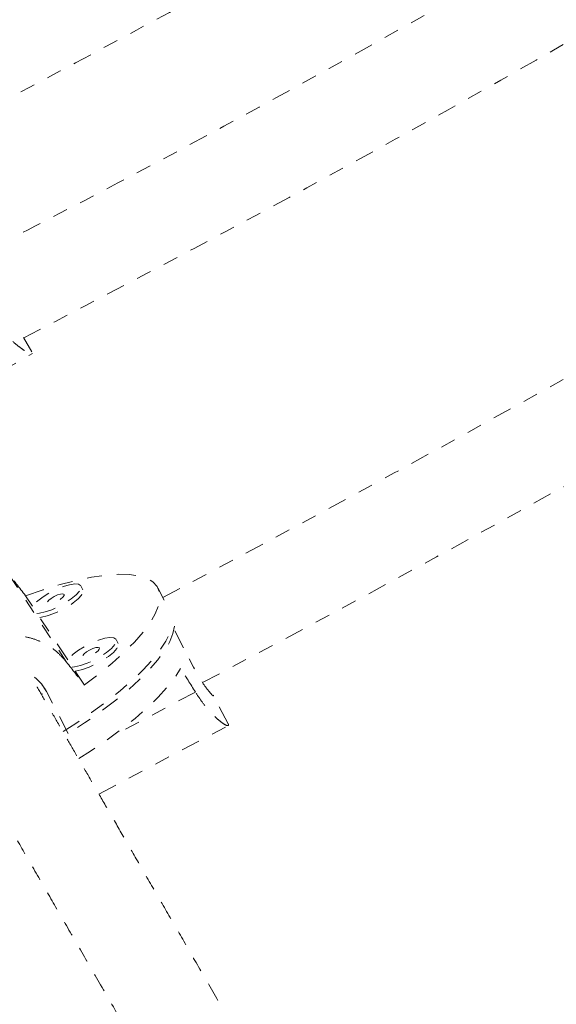
# Model space of a CAD drawing. Units: millimetres. Extents: x -171 to 124, y -211 to 141.
# Drawn here: x -31 to -28, y -46 to -40 of the extents above; entities that cross this region are included whole.
import ezdxf

# ---------------------------------------------------------------- set-up
doc = ezdxf.new("R2010")
doc.units = ezdxf.units.MM
doc.header["$LTSCALE"] = 20
doc.linetypes.add('PHANTOM', pattern=[0.0127, 0.00635, -0.00127, 0.00127, -0.00127, 0.00127, -0.00127])
doc.layers.add('CONTOUR', color=7, linetype='Continuous')

msp = doc.modelspace()

# ---------------------------------------------------------------- linework, layer by layer
at = {"layer": 'CONTOUR', "linetype": 'PHANTOM', "lineweight": 0}
for p, q in [((-31.1709, -42.0049), (-31.2252, -41.9104)), ((-32.1054, -42.5534), (-31.1661, -42.0156)), ((-31.3358, -43.4674), (-30.9389, -44.0691)), ((-30.8301, -43.5885), (-30.8438, -43.562)), ((-31.1661, -43.697), (-31.2115, -43.6282)), ((-30.2879, -43.6574), (-30.3299, -43.5762)), ((-30.931, -44.0534), (-31.1162, -43.7728)), ((-30.159, -43.9745), (-30.2367, -43.8243)), ((-30.595, -43.9449), (-30.6087, -43.9183)), ((-30.0925, -44.1031), (-30.121, -44.048)), ((-30.8199, -44.2219), (-30.8811, -44.1292)), ((-31.106, -44.2133), (-31.0715, -44.2657)), ((-31.0982, -44.2797), (-31.1063, -44.284)), ((-30.9273, -44.5445), (-31.0715, -44.2657)), ((-30.0804, -44.2688), (-30.6325, -44.5607)), ((-29.863, -44.4791), (-29.9608, -44.2899)), ((-30.7235, -44.9471), (-29.8625, -44.492))]:
    msp.add_line(p, q, dxfattribs=at)
at = {"layer": 'CONTOUR', "linetype": 'PHANTOM', "lineweight": 0, "flags": 128}
for points in [[(-31.2115, -43.6282), (-31.0937, -43.5875), (-30.9804, -43.5531), (-30.8728, -43.5254), (-30.7721, -43.5048), (-30.6792, -43.4914), (-30.5953, -43.4854), (-30.5211, -43.4869), (-30.4575, -43.4958), (-30.4051, -43.512), (-30.3644, -43.5354), (-30.336, -43.5658), (-30.3201, -43.6027), (-30.3168, -43.6459), (-30.3262, -43.6948), (-30.3482, -43.749), (-30.3826, -43.8078), (-30.429, -43.8707), (-30.4869, -43.937), (-30.5557, -44.006), (-30.6347, -44.077), (-30.7231, -44.1492), (-30.8199, -44.2219)], [(-30.8447, -43.5605), (-30.859, -43.5514), (-30.8845, -43.5494), (-30.9194, -43.5548), (-30.961, -43.5671), (-31.0062, -43.5854), (-31.0518, -43.6084), (-31.0943, -43.6342), (-31.1306, -43.6612), (-31.158, -43.6871), (-31.1676, -43.699)], [(-31.1361, -43.7467), (-31.1198, -43.7449), (-31.0812, -43.736), (-31.0374, -43.7206), (-30.9915, -43.6998), (-30.9471, -43.6751), (-30.9073, -43.6485), (-30.8752, -43.6218), (-30.8531, -43.5971), (-30.8427, -43.5761), (-30.8447, -43.5605)], [(-31.1162, -43.7728), (-31.1061, -43.7715), (-31.0675, -43.7626), (-31.0236, -43.7471), (-30.9778, -43.7263), (-30.9333, -43.7017), (-30.8936, -43.675), (-30.8614, -43.6483), (-30.8394, -43.6236), (-30.8289, -43.6027), (-30.8301, -43.5885)], [(-30.9551, -43.6189), (-30.9632, -43.6153), (-30.9784, -43.6166), (-30.9985, -43.6228), (-31.0204, -43.6328), (-31.0408, -43.6452), (-31.0565, -43.6579), (-31.0652, -43.6692), (-31.0656, -43.6773), (-31.0575, -43.6809), (-31.0423, -43.6795), (-31.0222, -43.6734), (-31.0003, -43.6634), (-30.9799, -43.651), (-30.9642, -43.6382), (-30.9555, -43.627), (-30.9551, -43.6189)], [(-30.9621, -44.531), (-30.8773, -44.4771), (-30.7717, -44.4056), (-30.673, -44.3335), (-30.5823, -44.2616), (-30.5005, -44.1906), (-30.4285, -44.1213), (-30.3669, -44.0544), (-30.3165, -43.9907), (-30.2777, -43.9306), (-30.251, -43.875), (-30.2367, -43.8243)], [(-30.2205, -43.8298), (-30.2206, -43.8311), (-30.2297, -43.8795), (-30.2512, -43.9331), (-30.285, -43.9914), (-30.3305, -44.0537), (-30.3874, -44.1193), (-30.4551, -44.1877), (-30.5329, -44.258), (-30.62, -44.3296), (-30.7154, -44.4017), (-30.8182, -44.4736), (-30.9273, -44.5445)], [(-30.6096, -43.9169), (-30.6239, -43.9078), (-30.6494, -43.9058), (-30.6843, -43.9112), (-30.7259, -43.9235), (-30.7711, -43.9418), (-30.8167, -43.9647), (-30.8592, -43.9906), (-30.8955, -44.0175), (-30.9229, -44.0435), (-30.9325, -44.0554)], [(-30.901, -44.1031), (-30.8847, -44.1013), (-30.8461, -44.0924), (-30.8023, -44.077), (-30.7564, -44.0562), (-30.712, -44.0315), (-30.6722, -44.0049), (-30.6401, -43.9782), (-30.618, -43.9534), (-30.6076, -43.9325), (-30.6096, -43.9169)], [(-30.8811, -44.1292), (-30.871, -44.1279), (-30.8324, -44.119), (-30.7885, -44.1035), (-30.7427, -44.0827), (-30.6982, -44.0581), (-30.6585, -44.0314), (-30.6263, -44.0047), (-30.6043, -43.98), (-30.5938, -43.9591), (-30.595, -43.9449)], [(-30.72, -43.9753), (-30.7281, -43.9717), (-30.7433, -43.973), (-30.7634, -43.9792), (-30.7853, -43.9892), (-30.8057, -44.0015), (-30.8214, -44.0143), (-30.8301, -44.0256), (-30.8305, -44.0337), (-30.8224, -44.0373), (-30.8072, -44.0359), (-30.7871, -44.0298), (-30.7652, -44.0197), (-30.7448, -44.0074), (-30.7291, -43.9946), (-30.7204, -43.9833), (-30.72, -43.9753)], [(-30.8579, -44.7119), (-30.7787, -44.6614), (-30.6724, -44.5892), (-30.5733, -44.5166), (-30.4822, -44.4442), (-30.4003, -44.3727), (-30.3283, -44.303), (-30.267, -44.2358), (-30.217, -44.1718), (-30.1789, -44.1117)]]:
    msp.add_lwpolyline(points, dxfattribs=at)
at = {"layer": 'CONTOUR', "linetype": 'PHANTOM', "lineweight": 0}
for radius, start, end in [(124.6032, 297.85464, 302.14536), (125.2282, 297.840659, 302.156365)]:
    msp.add_arc((-88.5157, 66.527), radius, start, end, dxfattribs=at)
for centre, major_axis, ratio, start_param, end_param in [((-32.9554, -41.4244), (-4.5413, 5.8573), 0.004055, 4.323491, 4.352952), ((-32.9554, -41.4244), (-4.5413, 5.8573), 0.004055, 2.036126, 2.065587), ((-29.913, -47.3078), (-3.1285, 6.1493), 0.194655, 5.127816, 5.157277)]:
    msp.add_ellipse(centre, major_axis=major_axis, ratio=ratio, start_param=start_param, end_param=end_param, dxfattribs=at)
for points, knots in [([(-6.9219, -30.3989), (-6.9573, -30.4679), (-7.0603, -30.668), (-7.2385, -31.0006), (-7.4598, -31.397), (-7.6914, -31.7947), (-7.9329, -32.1934), (-8.1843, -32.593), (-8.4456, -32.9933), (-8.7166, -33.394), (-8.9972, -33.7951), (-9.2873, -34.1962), (-9.5869, -34.5972), (-9.8958, -34.998), (-10.2138, -35.3983), (-10.5409, -35.7979), (-10.8769, -36.1967), (-11.2216, -36.5945), (-11.575, -36.991), (-11.9369, -37.386), (-12.3072, -37.7795), (-12.6856, -38.1712), (-13.072, -38.5609), (-13.4662, -38.9484), (-13.8682, -39.3336), (-14.2776, -39.7162), (-14.6944, -40.0962), (-15.1184, -40.4732), (-15.5493, -40.8472), (-15.9869, -41.218), (-16.4312, -41.5853), (-16.8818, -41.9491), (-17.3387, -42.3092), (-17.8015, -42.6653), (-18.2701, -43.0173), (-18.7443, -43.3651), (-19.2239, -43.7085), (-19.7086, -44.0474), (-20.1983, -44.3815), (-20.6927, -44.7108), (-21.1916, -45.0351), (-21.6948, -45.3542), (-22.202, -45.668), (-22.7131, -45.9764), (-23.2278, -46.2792), (-23.7459, -46.5762), (-24.2671, -46.8675), (-24.7912, -47.1527), (-25.318, -47.4319), (-25.8473, -47.7048), (-26.3787, -47.9713), (-26.9121, -48.2314), (-27.4472, -48.4849), (-27.9838, -48.7317), (-28.5217, -48.9717), (-29.0605, -49.2048), (-29.6001, -49.431), (-30.1402, -49.65), (-30.6806, -49.8618), (-31.221, -50.0663), (-31.7612, -50.2634), (-32.3009, -50.4532), (-32.8399, -50.6353), (-33.378, -50.8099), (-33.9148, -50.9768), (-34.4502, -51.136), (-34.9839, -51.2873), (-35.5156, -51.4308), (-36.0452, -51.5664), (-36.5724, -51.694), (-37.0969, -51.8136), (-37.6185, -51.9252), (-38.1369, -52.0287), (-38.652, -52.1241), (-39.1634, -52.2113), (-39.671, -52.2904), (-40.1746, -52.3613), (-40.6738, -52.424), (-41.1684, -52.4785), (-41.6583, -52.5248), (-42.1432, -52.5628), (-42.6229, -52.5927), (-43.0972, -52.6145), (-43.5659, -52.628), (-44.0287, -52.6334), (-44.4853, -52.6306), (-44.9336, -52.6203), (-45.2263, -52.6068), (-45.3714, -52.6001)], [0, 0, 0, 0, 0.006108, 0.017736, 0.029366, 0.040998, 0.052634, 0.064272, 0.075914, 0.08756, 0.099209, 0.110863, 0.122521, 0.134182, 0.145848, 0.157518, 0.169193, 0.180871, 0.192554, 0.20424, 0.21593, 0.227624, 0.239322, 0.251023, 0.262727, 0.274435, 0.286145, 0.297859, 0.309575, 0.321294, 0.333016, 0.34474, 0.356466, 0.368194, 0.379923, 0.391655, 0.403388, 0.415122, 0.426858, 0.438594, 0.450332, 0.46207, 0.473809, 0.485548, 0.497288, 0.509028, 0.520767, 0.532507, 0.544246, 0.555984, 0.567722, 0.579459, 0.591195, 0.60293, 0.614663, 0.626395, 0.638125, 0.649854, 0.66158, 0.673305, 0.685027, 0.696747, 0.708464, 0.720178, 0.73189, 0.743598, 0.755303, 0.767005, 0.778703, 0.790398, 0.802089, 0.813776, 0.825459, 0.837138, 0.848812, 0.860483, 0.872149, 0.88381, 0.895468, 0.90712, 0.918769, 0.930413, 0.942053, 0.953689, 0.965321, 0.976949, 0.988575, 1, 1, 1, 1]), ([(-45.5194, -55.4713), (-45.4325, -55.4755), (-45.1812, -55.4877), (-44.7613, -55.501), (-44.258, -55.5083), (-43.7495, -55.5065), (-43.2361, -55.4958), (-42.7181, -55.4762), (-42.1955, -55.4478), (-41.6686, -55.4105), (-41.1377, -55.3644), (-40.6029, -55.3096), (-40.0644, -55.2461), (-39.5224, -55.1739), (-38.9772, -55.093), (-38.429, -55.0036), (-37.8779, -54.9056), (-37.3242, -54.7992), (-36.7681, -54.6844), (-36.2098, -54.5612), (-35.6495, -54.4296), (-35.0874, -54.2899), (-34.5238, -54.142), (-33.9587, -53.9859), (-33.3926, -53.8219), (-32.8255, -53.6498), (-32.2577, -53.4699), (-31.6894, -53.2822), (-31.1209, -53.0867), (-30.5522, -52.8836), (-29.9837, -52.673), (-29.4156, -52.4548), (-28.848, -52.2293), (-28.2812, -51.9964), (-27.7155, -51.7564), (-27.1509, -51.5092), (-26.5878, -51.2551), (-26.0264, -50.994), (-25.4668, -50.7261), (-24.9093, -50.4516), (-24.3541, -50.1704), (-23.8014, -49.8828), (-23.2514, -49.5888), (-22.7044, -49.2885), (-22.1605, -48.9821), (-21.6199, -48.6697), (-21.0829, -48.3514), (-20.5497, -48.0273), (-20.0204, -47.6976), (-19.4954, -47.3623), (-18.9746, -47.0216), (-18.4585, -46.6757), (-17.9472, -46.3246), (-17.4408, -45.9686), (-16.9396, -45.6076), (-16.4437, -45.2419), (-15.9535, -44.8716), (-15.4689, -44.4969), (-14.9903, -44.1178), (-14.5179, -43.7346), (-14.0517, -43.3473), (-13.5921, -42.9561), (-13.1391, -42.5612), (-12.693, -42.1627), (-12.2538, -41.7607), (-11.8219, -41.3554), (-11.3974, -40.9469), (-10.9804, -40.5354), (-10.5711, -40.1211), (-10.1697, -39.704), (-9.7763, -39.2844), (-9.3911, -38.8623), (-9.0143, -38.438), (-8.646, -38.0116), (-8.2863, -37.5832), (-7.9354, -37.153), (-7.5935, -36.7211), (-7.2606, -36.2878), (-6.937, -35.8531), (-6.6228, -35.4172), (-6.3181, -34.9803), (-6.0231, -34.5425), (-5.7378, -34.104), (-5.4625, -33.665), (-5.1972, -33.2255), (-4.942, -32.7858), (-4.6973, -32.346), (-4.5051, -31.9861), (-4.3956, -31.7729), (-4.3613, -31.7062)], [0, 0, 0, 0, 0.0061729, 0.0178562, 0.0295381, 0.0412189, 0.0528981, 0.0645753, 0.0762502, 0.0879223, 0.0995914, 0.1112574, 0.1229201, 0.1345793, 0.1462351, 0.1578874, 0.1695361, 0.1811813, 0.192823, 0.2044613, 0.2160962, 0.2277278, 0.2393563, 0.2509817, 0.262604, 0.2742236, 0.2858404, 0.2974545, 0.3090663, 0.3206756, 0.3322828, 0.3438878, 0.355491, 0.3670923, 0.3786921, 0.3902902, 0.4018871, 0.4134827, 0.4250772, 0.4366707, 0.4482635, 0.4598556, 0.4714472, 0.4830384, 0.4946293, 0.5062202, 0.5178111, 0.5294021, 0.5409935, 0.5525852, 0.5641775, 0.5757706, 0.5873644, 0.5989593, 0.6105553, 0.6221526, 0.6337513, 0.6453516, 0.6569535, 0.6685574, 0.6801632, 0.6917711, 0.7033814, 0.714994, 0.7266092, 0.7382272, 0.7498479, 0.7614716, 0.7730984, 0.7847284, 0.7963617, 0.8079985, 0.8196387, 0.8312826, 0.8429302, 0.8545815, 0.8662366, 0.8778955, 0.8895582, 0.9012246, 0.9128948, 0.9245685, 0.9362457, 0.9479261, 0.9596094, 0.9712955, 0.9829839, 0.9946741, 1, 1, 1, 1]), ([(-24.2336, -35.4664), (-24.7624, -35.8006), (-25.8915, -36.5139), (-27.6589, -37.5697), (-29.5306, -38.6394), (-31.092, -39.498), (-32.0327, -39.9837), (-32.3311, -40.1377)], [0, 0, 0, 0, 0.2006798, 0.4284501, 0.6603616, 0.8922731, 1, 1, 1, 1]), ([(-31.9989, -40.6727), (-31.4554, -40.3871), (-30.2797, -39.7693), (-28.4845, -38.768), (-26.6114, -37.6756), (-25.0917, -36.7557), (-24.2088, -36.1892), (-23.9379, -36.0153)], [0, 0, 0, 0, 0.197784, 0.42784, 0.662079, 0.896317, 1, 1, 1, 1]), ([(-23.5258, -36.7441), (-24.0678, -37.088), (-25.2112, -37.8136), (-26.9839, -38.8732), (-28.8375, -39.9303), (-30.3684, -40.7688), (-31.289, -41.2406), (-31.577, -41.3883)], [0, 0, 0, 0, 0.207094, 0.436918, 0.666241, 0.895563, 1, 1, 1, 1]), ([(-31.224, -41.9126), (-30.6731, -41.6245), (-29.487, -41.0043), (-27.693, -40.0043), (-25.8392, -38.9208), (-24.3589, -38.0215), (-23.5048, -37.4699), (-23.2515, -37.3064)], [0, 0, 0, 0, 0.202474, 0.435927, 0.66887, 0.901814, 1, 1, 1, 1]), ([(-31.4463, -41.7647), (-31.4297, -41.7874), (-31.3966, -41.8329), (-31.346, -41.8893), (-31.2977, -41.936), (-31.253, -41.973), (-31.2149, -41.9996), (-31.1858, -42.0155), (-31.1698, -42.0194), (-31.165, -42.0153), (-31.1707, -42.0064), (-31.1725, -42.0035)], [0, 0, 0, 0, 0.1159083, 0.2318667, 0.3474692, 0.4630871, 0.5844435, 0.705761, 0.8249577, 0.944118, 1, 1, 1, 1]), ([(-30.9389, -44.0691), (-30.9574, -44.0478), (-30.9944, -44.0052), (-31.0616, -43.9567), (-31.1353, -43.9209), (-31.2162, -43.8981), (-31.3029, -43.8894), (-31.3931, -43.8951), (-31.4833, -43.9156), (-31.5687, -43.9485), (-31.6472, -43.9925), (-31.7167, -44.0446), (-31.7772, -44.1045), (-31.8285, -44.1715), (-31.8689, -44.2451), (-31.8976, -44.3257), (-31.9112, -44.4107), (-31.9099, -44.4944), (-31.8967, -44.5478), (-31.8907, -44.5722)], [0, 0, 0, 0, 0.059118, 0.118262, 0.177224, 0.236194, 0.298091, 0.359968, 0.420763, 0.48154, 0.538139, 0.594744, 0.650353, 0.705977, 0.764685, 0.823398, 0.885477, 0.947532, 1, 1, 1, 1]), ([(-31.0715, -44.2657), (-31.0901, -44.2362), (-31.1258, -44.1798), (-31.1836, -44.1496), (-31.2112, -44.1353)], [0, 0, 0, 0, 0.5230011, 1, 1, 1, 1]), ([(-29.3036, -47.4064), (-29.3353, -47.3514), (-29.4262, -47.194), (-29.5695, -46.9457), (-29.7317, -46.6649), (-29.883, -46.4028), (-30.0241, -46.1583), (-30.1555, -45.9308), (-30.2812, -45.7131), (-30.4008, -45.5059), (-30.5141, -45.3097), (-30.6174, -45.1307), (-30.7111, -44.9684), (-30.7984, -44.8172), (-30.8804, -44.6752), (-30.9598, -44.5377), (-31.0367, -44.4045), (-31.1107, -44.2763), (-31.1584, -44.1937), (-31.1812, -44.1542)], [0, 0, 0, 0, 0.0443, 0.126721, 0.205469, 0.280542, 0.351942, 0.419668, 0.48372, 0.549935, 0.611704, 0.669027, 0.721906, 0.770339, 0.819144, 0.865001, 0.911135, 0.957554, 1, 1, 1, 1]), ([(-29.9611, -44.29), (-29.9602, -44.2931), (-29.9582, -44.2996), (-29.9832, -44.2744), (-30.0234, -44.2219), (-30.0631, -44.1586), (-30.086, -44.1153), (-30.0925, -44.1031)], [0, 0, 0, 0, 0.20858, 0.437198, 0.671714, 0.907199, 1, 1, 1, 1]), ([(-29.8646, -44.477), (-29.8638, -44.4783), (-29.8586, -44.4865), (-29.86, -44.4922), (-29.8692, -44.4931), (-29.8888, -44.4833), (-29.9172, -44.4629), (-29.9536, -44.4308), (-29.9959, -44.3858), (-30.0395, -44.3317), (-30.0676, -44.2886), (-30.0804, -44.2688)], [0, 0, 0, 0, 0.023688, 0.143345, 0.260893, 0.378477, 0.502576, 0.626687, 0.757915, 0.88909, 1, 1, 1, 1]), ([(-31.6928, -44.5181), (-31.6871, -44.528), (-31.6582, -44.5781), (-31.6033, -44.6731), (-31.5211, -44.8155), (-31.4257, -44.9807), (-31.3159, -45.171), (-31.1955, -45.3794), (-31.0693, -45.598), (-30.9376, -45.8261), (-30.801, -46.0628), (-30.6543, -46.3169), (-30.497, -46.5893), (-30.3289, -46.8806), (-30.149, -47.192), (-29.988, -47.471), (-29.8849, -47.6494), (-29.8475, -47.7142)], [0, 0, 0, 0, 0.010916, 0.05497, 0.102449, 0.162806, 0.227923, 0.2978, 0.372436, 0.443098, 0.517554, 0.595804, 0.677849, 0.763688, 0.853321, 0.946749, 1, 1, 1, 1])]:
    msp.add_open_spline(points, degree=3, knots=knots, dxfattribs=at)

doc.saveas('drawing.dxf')
